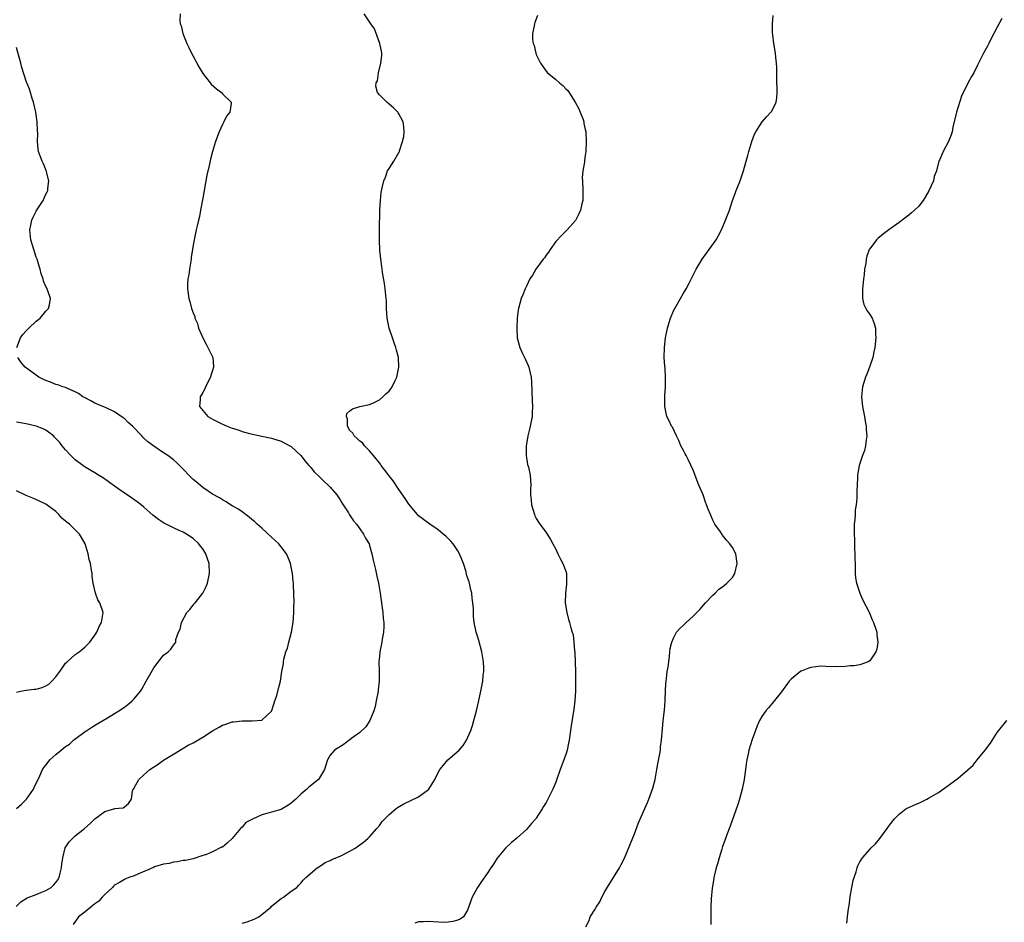
# Model space of a CAD drawing. Units: inches. Extents: x 2508000 to 2511000, y 1509000 to 1512000.
# Drawn here: x 2510314 to 2510514, y 1510594 to 1510778 of the extents above; entities that cross this region are included whole.
import ezdxf

# ---------------------------------------------------------------- set-up
doc = ezdxf.new("R2010")
doc.units = ezdxf.units.IN
doc.header["$MEASUREMENT"] = 0
doc.layers.add('LD25081509_10ft', color=70, linetype='Continuous')

msp = doc.modelspace()

# ---------------------------------------------------------------- linework, layer by layer
at = {"layer": 'LD25081509_10ft'}
for points, elevation in [([(2510346.37, 1510779), (2510346.34, 1510777.66), (2510346.37, 1510777), (2510346.56, 1510776.56), (2510346.95, 1510775), (2510347.74, 1510773), (2510348.17, 1510772.17), (2510348.69, 1510771), (2510349, 1510770.38), (2510350.21, 1510768.21), (2510351, 1510766.86), (2510352.51, 1510765), (2510352.71, 1510764.71), (2510353.76, 1510763.76), (2510354.79, 1510763), (2510355, 1510762.73), (2510356.75, 1510761), (2510356.76, 1510760.76), (2510356.5, 1510759), (2510355.83, 1510758.17), (2510355.3, 1510757), (2510355, 1510756.48), (2510354.33, 1510755), (2510353.56, 1510753), (2510352.96, 1510751), (2510352.57, 1510749.43), (2510352.38, 1510748.38), (2510351.85, 1510746.15), (2510351, 1510741.49), (2510350.51, 1510739), (2510350.29, 1510737.71), (2510350.1, 1510737), (2510349.83, 1510735.83), (2510349.66, 1510735), (2510349.22, 1510733), (2510349, 1510731.87), (2510348.62, 1510729.38), (2510348.6, 1510729), (2510348.29, 1510727), (2510348.14, 1510725.86), (2510347.96, 1510725), (2510347.87, 1510723.87), (2510347.86, 1510723), (2510348.17, 1510721), (2510348.38, 1510720.38), (2510348.7, 1510719), (2510349, 1510718.11), (2510349.36, 1510717.36), (2510349.37, 1510717), (2510349.9, 1510715.9), (2510350.11, 1510715), (2510351.03, 1510713), (2510351.71, 1510711.71), (2510353.02, 1510709), (2510353.17, 1510707.17), (2510353.17, 1510707), (2510353, 1510706.34), (2510352.65, 1510705.35), (2510352.55, 1510705), (2510351.52, 1510703), (2510351.39, 1510702.61), (2510351, 1510701.86), (2510350.47, 1510701), (2510350.45, 1510700.45), (2510350.35, 1510699), (2510351, 1510698.17), (2510352.01, 1510697), (2510353, 1510696.41), (2510355, 1510695.39), (2510355.94, 1510695), (2510357, 1510694.59), (2510358.23, 1510694.23), (2510359, 1510693.93), (2510360.52, 1510693.48), (2510363, 1510692.94), (2510364.64, 1510692.64), (2510365, 1510692.56), (2510367, 1510691.96), (2510367.6, 1510691.6), (2510369, 1510690.83), (2510371, 1510688.99), (2510371.89, 1510687.89), (2510372.64, 1510687), (2510373, 1510686.6), (2510373.72, 1510685.72), (2510374.71, 1510684.71), (2510375, 1510684.46), (2510375.74, 1510683.74), (2510376.58, 1510683), (2510377, 1510682.58), (2510378.34, 1510681), (2510379, 1510679.97), (2510379.37, 1510679.37), (2510379.62, 1510679), (2510380.69, 1510677.31), (2510380.92, 1510676.92), (2510381.73, 1510675.73), (2510382.31, 1510675), (2510383, 1510674.09), (2510383.78, 1510673), (2510384.2, 1510672.2), (2510384.9, 1510671), (2510385, 1510670.69), (2510385.48, 1510669), (2510385.72, 1510667.72), (2510386.22, 1510665.78), (2510386.46, 1510664.46), (2510386.81, 1510663), (2510387.14, 1510661), (2510387.52, 1510658.48), (2510387.71, 1510657), (2510387.77, 1510655.77), (2510387.88, 1510655), (2510387.91, 1510654.09), (2510387.84, 1510653), (2510387.58, 1510651.58), (2510387.52, 1510651), (2510387.09, 1510649), (2510387, 1510648.08), (2510386.92, 1510647), (2510386.95, 1510645.05), (2510386.96, 1510644.96), (2510386.94, 1510643), (2510386.75, 1510641.25), (2510386.73, 1510641), (2510386.37, 1510639), (2510386.13, 1510637.87), (2510385.86, 1510637), (2510385.05, 1510635), (2510384.25, 1510633.75), (2510383, 1510632.58), (2510381.41, 1510631.41), (2510381, 1510631.09), (2510380.86, 1510631), (2510379.8, 1510630.2), (2510377.87, 1510629), (2510377, 1510627.98), (2510376.44, 1510627), (2510376.07, 1510625.93), (2510375.83, 1510625), (2510374.57, 1510623), (2510372.59, 1510621.41), (2510372.22, 1510621), (2510371, 1510620.01), (2510369.97, 1510619), (2510369, 1510618.15), (2510368.31, 1510617.69), (2510367.19, 1510617), (2510367, 1510616.91), (2510365, 1510616.34), (2510364.04, 1510616.04), (2510363, 1510615.77), (2510361.1, 1510614.9), (2510361, 1510614.83), (2510359.8, 1510614.2), (2510359, 1510613.31), (2510358.66, 1510613), (2510357, 1510610.95), (2510355.96, 1510610.04), (2510355, 1510609.22), (2510354.82, 1510609.18), (2510353, 1510608.28), (2510351.72, 1510607.72), (2510351, 1510607.52), (2510349, 1510606.85), (2510347.48, 1510606.52), (2510347, 1510606.46), (2510345.77, 1510606.23), (2510345, 1510606.16), (2510344.11, 1510605.89), (2510343, 1510605.73), (2510341.17, 1510605.17), (2510340.95, 1510605.05), (2510337.73, 1510603.73), (2510337, 1510603.39), (2510335.93, 1510603), (2510335.27, 1510602.73), (2510335, 1510602.64), (2510334, 1510602), (2510333, 1510601.48), (2510332.77, 1510601.23), (2510332.58, 1510601), (2510331, 1510599.58), (2510330.48, 1510599), (2510329.82, 1510598.18), (2510329, 1510597.66), (2510328.65, 1510597.35), (2510328.17, 1510597), (2510327, 1510596.02), (2510325.65, 1510595), (2510324.58, 1510593.42)], 7120), ([(2510359, 1510593.73), (2510360.01, 1510594), (2510361.49, 1510594.51), (2510362.42, 1510595), (2510363, 1510595.46), (2510364.86, 1510597), (2510365, 1510597.15), (2510367, 1510598.77), (2510367.43, 1510599), (2510369, 1510600.21), (2510370.16, 1510601), (2510370.56, 1510601.44), (2510371, 1510601.86), (2510371.49, 1510602.51), (2510372.02, 1510603), (2510374.33, 1510605), (2510375, 1510605.4), (2510375.95, 1510606.05), (2510377, 1510606.48), (2510377.34, 1510606.66), (2510378.15, 1510607), (2510379, 1510607.39), (2510381, 1510608.39), (2510382.07, 1510609), (2510383, 1510609.67), (2510383.75, 1510610.25), (2510384.67, 1510611), (2510385, 1510611.33), (2510386.46, 1510613), (2510387, 1510613.65), (2510387.59, 1510614.41), (2510388.14, 1510615), (2510389, 1510615.88), (2510390.35, 1510617), (2510390.72, 1510617.28), (2510391.99, 1510618.01), (2510395, 1510619.47), (2510397, 1510620.93), (2510397.07, 1510621), (2510398.28, 1510623), (2510399, 1510624.4), (2510399.34, 1510625), (2510400.07, 1510625.93), (2510400.97, 1510627), (2510403.26, 1510629), (2510404.1, 1510629.9), (2510404.78, 1510631), (2510405.66, 1510633), (2510405.99, 1510634.01), (2510406.27, 1510635), (2510406.8, 1510637), (2510407, 1510637.88), (2510407.23, 1510638.77), (2510407.71, 1510641), (2510408.09, 1510643), (2510408.19, 1510644.19), (2510408.29, 1510645), (2510408.29, 1510645.71), (2510408.24, 1510647), (2510407.92, 1510649), (2510407.29, 1510651.29), (2510407, 1510652.17), (2510406.77, 1510653), (2510406.36, 1510655), (2510406.22, 1510656.22), (2510406.17, 1510657), (2510406.17, 1510657.83), (2510406.07, 1510659), (2510405.92, 1510659.92), (2510405.86, 1510661), (2510405.66, 1510661.66), (2510405.39, 1510663), (2510405.28, 1510663.28), (2510405, 1510664.18), (2510404.79, 1510664.79), (2510404.67, 1510665.33), (2510404.14, 1510667), (2510403.83, 1510667.83), (2510403.36, 1510669), (2510403, 1510669.6), (2510402.03, 1510671), (2510401.57, 1510671.57), (2510401, 1510672.1), (2510400.55, 1510672.55), (2510400, 1510673), (2510399, 1510673.85), (2510397.3, 1510675), (2510395, 1510676.76), (2510394.75, 1510677), (2510393, 1510679.13), (2510392.29, 1510680.29), (2510391, 1510682.09), (2510389.84, 1510683.84), (2510389, 1510684.88), (2510388.59, 1510685.41), (2510387.38, 1510687), (2510387.23, 1510687.23), (2510387, 1510687.5), (2510386.37, 1510688.37), (2510385.82, 1510689), (2510385, 1510690), (2510383.99, 1510691), (2510383.58, 1510691.58), (2510383, 1510691.97), (2510382.5, 1510692.5), (2510381.84, 1510693), (2510381.58, 1510693.58), (2510381, 1510694.13), (2510380.49, 1510695), (2510380.51, 1510696.51), (2510380.27, 1510697), (2510380.39, 1510697.61), (2510381, 1510698.15), (2510381.49, 1510698.51), (2510383.02, 1510698.98), (2510385, 1510699.43), (2510385.78, 1510699.78), (2510387, 1510700.38), (2510387.72, 1510701), (2510388.37, 1510701.63), (2510389, 1510702.14), (2510389.62, 1510703), (2510390.15, 1510704.15), (2510390.56, 1510705), (2510390.65, 1510705.35), (2510391, 1510707), (2510390.91, 1510709), (2510390.5, 1510710.5), (2510390.39, 1510711), (2510390.01, 1510712.01), (2510389.67, 1510713), (2510389.03, 1510715), (2510388.66, 1510716.66), (2510388.59, 1510717), (2510388.47, 1510719), (2510388.44, 1510720.44), (2510388.4, 1510721), (2510388.31, 1510721.69), (2510388.19, 1510723), (2510388.04, 1510724.04), (2510387.66, 1510726.34), (2510387.56, 1510727), (2510387.51, 1510727.51), (2510387.28, 1510729), (2510387.1, 1510730.9), (2510387.02, 1510733), (2510387.02, 1510734.98), (2510387.08, 1510738.92), (2510387.12, 1510739.12), (2510387.21, 1510741), (2510387.39, 1510742.61), (2510387.58, 1510743.58), (2510387.93, 1510745), (2510388.27, 1510745.73), (2510388.69, 1510747), (2510389, 1510747.52), (2510389.98, 1510749), (2510391, 1510750.78), (2510391.09, 1510750.91), (2510391.11, 1510751.11), (2510391.75, 1510753), (2510391.96, 1510754.04), (2510392.05, 1510755), (2510391.97, 1510755.97), (2510391.84, 1510757), (2510391, 1510758.64), (2510390.86, 1510758.86), (2510390.74, 1510759), (2510389.89, 1510759.89), (2510389, 1510760.64), (2510388.51, 1510761), (2510387, 1510762.5), (2510386.6, 1510763), (2510386.27, 1510764.27), (2510386.36, 1510765), (2510386.62, 1510765.38), (2510386.83, 1510767), (2510387.32, 1510769), (2510387.49, 1510770.51), (2510387.47, 1510771), (2510387.41, 1510771.41), (2510387.12, 1510773), (2510386, 1510776), (2510385.27, 1510777), (2510383.93, 1510779)], 7110), ([(2510419.28, 1510778.72), (2510418.72, 1510777.28), (2510418.64, 1510777), (2510418.59, 1510776.59), (2510418.21, 1510775), (2510418.22, 1510773.79), (2510418.37, 1510773), (2510418.56, 1510772.56), (2510418.89, 1510771), (2510419, 1510770.72), (2510419.83, 1510769), (2510421, 1510767.32), (2510421.31, 1510767), (2510422.26, 1510766.26), (2510423, 1510765.66), (2510423.74, 1510765), (2510424.43, 1510764.43), (2510425, 1510763.77), (2510425.41, 1510763.41), (2510426.96, 1510761), (2510427.68, 1510759.68), (2510427.97, 1510759), (2510428.53, 1510757.47), (2510428.69, 1510757), (2510428.71, 1510756.71), (2510429, 1510755.48), (2510429.09, 1510755), (2510429.17, 1510753), (2510429.1, 1510751), (2510429, 1510750.17), (2510428.84, 1510749.16), (2510428.81, 1510748.81), (2510428.49, 1510747), (2510428.37, 1510745.63), (2510428.39, 1510745), (2510428.49, 1510743), (2510428.52, 1510741.48), (2510428.49, 1510741), (2510428.3, 1510740.3), (2510428.01, 1510739), (2510427.71, 1510738.29), (2510427, 1510736.91), (2510425.33, 1510735), (2510424.13, 1510733.87), (2510423, 1510732.63), (2510421.86, 1510731), (2510421.52, 1510730.48), (2510421, 1510729.84), (2510420.67, 1510729.33), (2510420.38, 1510729), (2510418.89, 1510727), (2510418.24, 1510725.76), (2510417.68, 1510725), (2510417, 1510723.54), (2510416.72, 1510723), (2510416.27, 1510721.73), (2510415.92, 1510721), (2510415.35, 1510719), (2510415.29, 1510718.71), (2510415.07, 1510717), (2510415, 1510715), (2510415.12, 1510713), (2510415.53, 1510711.53), (2510415.63, 1510711), (2510416.17, 1510709.83), (2510416.58, 1510709), (2510416.74, 1510708.74), (2510417.36, 1510707.36), (2510417.49, 1510707), (2510417.6, 1510706.4), (2510417.95, 1510705), (2510418.03, 1510704.03), (2510418.16, 1510700.16), (2510418.23, 1510699), (2510418.19, 1510697.81), (2510418.14, 1510697), (2510417.76, 1510695), (2510417.6, 1510694.4), (2510417.27, 1510693), (2510417, 1510691.32), (2510416.95, 1510691), (2510416.94, 1510689), (2510417.22, 1510687.22), (2510417.39, 1510686.61), (2510417.74, 1510685), (2510417.88, 1510683), (2510417.82, 1510682.18), (2510417.82, 1510681), (2510417.94, 1510679.94), (2510418.01, 1510679), (2510418.61, 1510677), (2510418.72, 1510676.72), (2510419, 1510676.21), (2510419.45, 1510675.45), (2510419.74, 1510675), (2510421, 1510673.3), (2510421.88, 1510671.88), (2510422.37, 1510671), (2510423, 1510669.95), (2510423.42, 1510669), (2510423.92, 1510667.92), (2510424.4, 1510667), (2510425, 1510665.43), (2510425.13, 1510665), (2510425.19, 1510663), (2510425.18, 1510662.82), (2510424.95, 1510661), (2510424.89, 1510659), (2510425.21, 1510657), (2510425.6, 1510655.6), (2510425.78, 1510655), (2510426.07, 1510653.93), (2510426.35, 1510653), (2510426.49, 1510652.49), (2510426.69, 1510651), (2510426.81, 1510649.19), (2510426.86, 1510648.86), (2510427, 1510645), (2510427.03, 1510643.03), (2510426.99, 1510641.01), (2510426.87, 1510639), (2510426.67, 1510637.33), (2510426.09, 1510633.91), (2510425.99, 1510633), (2510425.71, 1510631), (2510425.59, 1510630.41), (2510425.28, 1510629), (2510425, 1510628.08), (2510423.9, 1510625), (2510423.15, 1510622.85), (2510423, 1510622.46), (2510422.35, 1510621), (2510421.36, 1510619), (2510421, 1510618.34), (2510420.49, 1510617.51), (2510420.2, 1510617), (2510419, 1510615.12), (2510418.91, 1510615), (2510418, 1510614), (2510417, 1510612.83), (2510415, 1510611.03), (2510413.9, 1510610.1), (2510412.73, 1510609), (2510411.02, 1510606.98), (2510410.25, 1510605.75), (2510409.72, 1510605), (2510409, 1510603.87), (2510407.8, 1510602.2), (2510406.98, 1510601), (2510405.91, 1510599), (2510405, 1510596.36), (2510404.18, 1510595), (2510403.47, 1510594.53), (2510403, 1510594.35), (2510401.96, 1510594.04), (2510401, 1510593.91), (2510400.13, 1510593.87), (2510398.04, 1510593.96), (2510397, 1510594.06), (2510396.02, 1510593.98), (2510395, 1510593.96), (2510394.26, 1510593.74)], 7100), ([(2510429.1, 1510593), (2510429.76, 1510594.24), (2510430.01, 1510595), (2510431, 1510596.6), (2510431.21, 1510597), (2510431.96, 1510598.04), (2510432.39, 1510599), (2510433, 1510600.17), (2510434.04, 1510601.96), (2510434.74, 1510603), (2510435.98, 1510605), (2510436.34, 1510605.66), (2510437, 1510606.99), (2510439, 1510611.89), (2510439.87, 1510614.13), (2510441.66, 1510618.34), (2510441.93, 1510619), (2510442.76, 1510621.24), (2510443.22, 1510623), (2510443.6, 1510625), (2510443.8, 1510626.2), (2510444.19, 1510628.19), (2510444.3, 1510629), (2510444.36, 1510629.64), (2510444.54, 1510631), (2510444.71, 1510633.29), (2510444.87, 1510635), (2510445.12, 1510637.12), (2510445.28, 1510639), (2510445.31, 1510639.31), (2510445.36, 1510641), (2510445.44, 1510642.56), (2510445.48, 1510643), (2510445.58, 1510643.58), (2510445.72, 1510645), (2510445.87, 1510645.87), (2510446, 1510647), (2510446.16, 1510648.16), (2510446.24, 1510649), (2510446.33, 1510649.67), (2510446.64, 1510651), (2510447, 1510651.78), (2510447.62, 1510653), (2510448.24, 1510653.76), (2510449, 1510654.44), (2510449.56, 1510655), (2510451, 1510656.28), (2510451.72, 1510657), (2510452.34, 1510657.66), (2510453.53, 1510659), (2510455, 1510660.59), (2510455.46, 1510661), (2510456.22, 1510661.78), (2510457, 1510662.29), (2510457.37, 1510662.63), (2510457.87, 1510663), (2510459, 1510664.17), (2510459.49, 1510665), (2510459.96, 1510667), (2510459.66, 1510669), (2510459, 1510670.29), (2510458.49, 1510671), (2510457.76, 1510671.76), (2510457, 1510672.82), (2510456.91, 1510672.91), (2510456.54, 1510673.46), (2510455.44, 1510675), (2510455, 1510675.84), (2510454.64, 1510676.64), (2510454.5, 1510677), (2510454.07, 1510678.07), (2510453.74, 1510679), (2510453.53, 1510679.53), (2510453, 1510681.01), (2510452.15, 1510683), (2510451, 1510686.01), (2510450.07, 1510688.07), (2510449.54, 1510689), (2510449.38, 1510689.38), (2510449, 1510690.05), (2510448.51, 1510691), (2510448.08, 1510692.08), (2510447.58, 1510693), (2510446.77, 1510694.77), (2510446.59, 1510695), (2510446.11, 1510696.11), (2510445.63, 1510697), (2510445.2, 1510699), (2510445.19, 1510699.19), (2510445.24, 1510701.24), (2510445.36, 1510703), (2510445.35, 1510705), (2510445.25, 1510706.75), (2510445.2, 1510707.2), (2510445.11, 1510709), (2510445.15, 1510711), (2510445.37, 1510713), (2510445.77, 1510715), (2510446.11, 1510716.11), (2510446.37, 1510717), (2510447, 1510718.49), (2510447.25, 1510719), (2510448.38, 1510721), (2510449, 1510722.07), (2510449.36, 1510722.64), (2510449.56, 1510723), (2510450.15, 1510724.15), (2510450.75, 1510725.25), (2510451.43, 1510726.57), (2510451.63, 1510727), (2510452.83, 1510729), (2510453.72, 1510730.28), (2510454.26, 1510731), (2510455.67, 1510733), (2510456.13, 1510733.87), (2510456.78, 1510735), (2510457.61, 1510737), (2510458.38, 1510739), (2510459.04, 1510741), (2510459.56, 1510742.44), (2510459.77, 1510743), (2510460.56, 1510745), (2510461.27, 1510747), (2510461.82, 1510749), (2510462.15, 1510750.15), (2510462.37, 1510751), (2510462.98, 1510753.02), (2510463.47, 1510754.53), (2510463.74, 1510755), (2510465.04, 1510757), (2510465.96, 1510758.04), (2510466.86, 1510759), (2510467, 1510759.19), (2510467.9, 1510761), (2510468.07, 1510761.93), (2510468.14, 1510763), (2510468.1, 1510764.1), (2510468.08, 1510765), (2510468.03, 1510765.97), (2510468.08, 1510768.08), (2510468.01, 1510769), (2510467.85, 1510770.15), (2510467.8, 1510771), (2510467.46, 1510773), (2510467.26, 1510774.74), (2510467.19, 1510775.19), (2510467.19, 1510777), (2510467.3, 1510778.7)], 7090), ([(2510513.92, 1510778.08), (2510513, 1510776.3), (2510512.29, 1510775), (2510511.86, 1510774.14), (2510511.25, 1510773), (2510511, 1510772.46), (2510510.18, 1510771), (2510509.39, 1510769.39), (2510509, 1510768.56), (2510508.2, 1510767), (2510507.72, 1510766.28), (2510507, 1510764.87), (2510505.72, 1510762.28), (2510504.67, 1510759), (2510503.94, 1510755.94), (2510503.79, 1510755), (2510503.62, 1510754.38), (2510503.07, 1510753), (2510501.97, 1510751), (2510501.2, 1510749.2), (2510501.1, 1510749), (2510501, 1510748.71), (2510500.59, 1510747), (2510500.15, 1510745.85), (2510499.97, 1510745), (2510499.06, 1510742.94), (2510498.32, 1510741.68), (2510497.88, 1510741), (2510497, 1510739.85), (2510496.13, 1510739), (2510495.54, 1510738.46), (2510495, 1510737.99), (2510494.41, 1510737.59), (2510493, 1510736.49), (2510490.87, 1510735), (2510489.79, 1510734.21), (2510489, 1510733.54), (2510488.69, 1510733.31), (2510488.37, 1510733), (2510487, 1510731.17), (2510486.9, 1510731), (2510486.38, 1510729.62), (2510486.25, 1510729), (2510486.18, 1510728.18), (2510485.95, 1510727), (2510485.87, 1510725.87), (2510485.72, 1510725), (2510485.59, 1510723.59), (2510485.51, 1510723), (2510485.54, 1510722.46), (2510485.52, 1510721), (2510485.81, 1510719.81), (2510486.18, 1510719), (2510486.48, 1510718.48), (2510487, 1510717.76), (2510487.46, 1510717), (2510487.92, 1510715.92), (2510488.18, 1510715), (2510488.18, 1510713.81), (2510488.25, 1510713), (2510488.02, 1510711), (2510487.86, 1510710.14), (2510487.62, 1510709), (2510486.98, 1510707), (2510486.41, 1510705.59), (2510486.15, 1510705), (2510485.51, 1510703), (2510485.32, 1510701), (2510485.54, 1510699), (2510485.92, 1510697), (2510486.05, 1510696.05), (2510486.28, 1510695), (2510486.26, 1510694.26), (2510486.42, 1510693), (2510486.24, 1510692.24), (2510486.15, 1510691), (2510485.95, 1510690.05), (2510485.5, 1510689), (2510484.84, 1510687), (2510484.55, 1510685.45), (2510484.49, 1510685), (2510484.49, 1510684.49), (2510484.35, 1510681.65), (2510484.37, 1510681), (2510484.35, 1510680.35), (2510484.21, 1510679), (2510484.06, 1510677.94), (2510484, 1510677), (2510483.95, 1510675.95), (2510483.85, 1510675), (2510483.8, 1510674.2), (2510483.83, 1510673), (2510483.9, 1510671.9), (2510483.92, 1510670.08), (2510483.98, 1510669), (2510483.98, 1510667.98), (2510484, 1510667), (2510484.06, 1510665.94), (2510484.04, 1510665), (2510484.08, 1510664.08), (2510484.28, 1510663), (2510484.95, 1510661), (2510485.57, 1510659.57), (2510486.79, 1510657.21), (2510487, 1510656.77), (2510487.5, 1510655.5), (2510487.76, 1510655), (2510488.19, 1510653.81), (2510488.44, 1510653), (2510488.44, 1510652.44), (2510488.67, 1510651), (2510488.46, 1510649.54), (2510488.24, 1510649), (2510487, 1510647.18), (2510486.66, 1510647), (2510485, 1510646.38), (2510483.82, 1510646.18), (2510483, 1510646.14), (2510481.97, 1510646.03), (2510480.02, 1510645.98), (2510478.05, 1510646.05), (2510477, 1510646.06), (2510476.03, 1510645.97), (2510475, 1510645.85), (2510474.36, 1510645.64), (2510473, 1510645.1), (2510472.93, 1510645.07), (2510471, 1510643.47), (2510470.6, 1510643), (2510469, 1510640.84), (2510467.28, 1510638.72), (2510467, 1510638.43), (2510466.38, 1510637.62), (2510465.83, 1510637), (2510465, 1510635.82), (2510464.55, 1510635), (2510464.06, 1510633.94), (2510463.69, 1510633), (2510463, 1510631.14), (2510462.37, 1510629), (2510462.24, 1510628.24), (2510461.94, 1510627), (2510461.79, 1510626.21), (2510461.64, 1510625), (2510461.36, 1510623), (2510460.97, 1510621), (2510460.47, 1510619), (2510460.13, 1510617.87), (2510458.52, 1510613.48), (2510457.9, 1510611.9), (2510457.59, 1510611), (2510457.46, 1510610.54), (2510457, 1510609.35), (2510456.81, 1510608.81), (2510456.27, 1510607), (2510456.02, 1510605.98), (2510455.7, 1510605), (2510455.26, 1510603.26), (2510455.21, 1510603), (2510455.2, 1510602.8), (2510454.85, 1510600.85), (2510454.65, 1510598.65), (2510454.61, 1510597), (2510454.6, 1510595), (2510454.58, 1510593.42)], 7080), ([(2510313.04, 1510711), (2510313.84, 1510713), (2510314.33, 1510713.67), (2510315, 1510714.45), (2510315.55, 1510715), (2510317, 1510716.38), (2510317.82, 1510717), (2510319, 1510718.45), (2510319.53, 1510719), (2510319.7, 1510719.7), (2510319.97, 1510721), (2510319.4, 1510722.6), (2510319.27, 1510723), (2510319, 1510723.47), (2510318.54, 1510724.54), (2510318.45, 1510725), (2510318.04, 1510726.04), (2510317.85, 1510727), (2510317.61, 1510727.61), (2510317.19, 1510729), (2510317, 1510729.46), (2510316.51, 1510731), (2510315.96, 1510733), (2510315.75, 1510735), (2510315.93, 1510735.93), (2510316.11, 1510737), (2510316.39, 1510737.61), (2510317, 1510738.8), (2510317.33, 1510739.33), (2510318.44, 1510741), (2510319, 1510742.25), (2510319.26, 1510742.74), (2510319.37, 1510743), (2510319.41, 1510743.41), (2510319.58, 1510745), (2510319.07, 1510747.07), (2510318.49, 1510748.49), (2510318.24, 1510749), (2510317.92, 1510749.92), (2510317.51, 1510751), (2510317.43, 1510751.43), (2510317.28, 1510753), (2510317.34, 1510754.66), (2510317.27, 1510755.27), (2510317.23, 1510757), (2510316.95, 1510759), (2510316.48, 1510761), (2510316.21, 1510761.79), (2510315.86, 1510763), (2510315.65, 1510763.65), (2510315, 1510765.32), (2510314.09, 1510768.09), (2510313.89, 1510769), (2510313, 1510772.19)], 7130), ([(2510312.91, 1510597.09), (2510313.91, 1510598.09), (2510315.15, 1510598.85), (2510317, 1510599.58), (2510317.99, 1510599.99), (2510319, 1510600.39), (2510320.09, 1510601), (2510320.57, 1510601.43), (2510321, 1510602.01), (2510321.45, 1510602.55), (2510321.7, 1510603), (2510321.92, 1510603.92), (2510322.21, 1510605), (2510322.28, 1510605.72), (2510322.46, 1510607), (2510322.96, 1510609.04), (2510323.72, 1510610.28), (2510324.43, 1510611), (2510325, 1510611.52), (2510326.85, 1510613), (2510328, 1510614), (2510329, 1510614.96), (2510331, 1510616.44), (2510332.88, 1510617), (2510332.97, 1510617.03), (2510333, 1510617.05), (2510334.78, 1510617.22), (2510335, 1510617.42), (2510335.87, 1510618.13), (2510336.47, 1510619), (2510336.68, 1510620.68), (2510336.82, 1510621), (2510336.91, 1510621.09), (2510337, 1510621.28), (2510337.63, 1510622.37), (2510337.93, 1510623), (2510339, 1510623.92), (2510340.18, 1510625), (2510341.87, 1510626.13), (2510343, 1510626.91), (2510345, 1510628.16), (2510348.04, 1510629.96), (2510349, 1510630.47), (2510351, 1510631.64), (2510353, 1510632.88), (2510354.35, 1510633.65), (2510355, 1510634.05), (2510355.72, 1510634.28), (2510357, 1510634.75), (2510357.25, 1510634.75), (2510359, 1510634.96), (2510361.08, 1510634.92), (2510363, 1510635.06), (2510365, 1510636.9), (2510365.08, 1510637.08), (2510365.71, 1510639), (2510366.12, 1510640.12), (2510366.43, 1510641.57), (2510366.81, 1510643), (2510367, 1510644.06), (2510367.13, 1510645), (2510367.42, 1510646.58), (2510367.45, 1510647), (2510367.55, 1510647.55), (2510367.96, 1510649), (2510368.26, 1510649.74), (2510368.56, 1510651), (2510369.08, 1510653), (2510369.41, 1510655), (2510369.57, 1510657), (2510369.59, 1510658.41), (2510369.61, 1510659), (2510369.57, 1510661), (2510369.5, 1510662.5), (2510369.47, 1510663), (2510369.41, 1510663.41), (2510369.27, 1510665), (2510368.89, 1510667), (2510368.36, 1510668.36), (2510368.07, 1510669), (2510367, 1510670.44), (2510366.49, 1510671), (2510365.73, 1510671.73), (2510365, 1510672.37), (2510363, 1510674.21), (2510362.11, 1510675), (2510361.55, 1510675.55), (2510361, 1510675.99), (2510360.48, 1510676.48), (2510359, 1510677.51), (2510358.16, 1510678.16), (2510357, 1510678.78), (2510355.65, 1510679.65), (2510355, 1510679.96), (2510354.38, 1510680.38), (2510353, 1510681.14), (2510351, 1510682.49), (2510349.64, 1510683.64), (2510349, 1510684.15), (2510346.26, 1510687), (2510345.62, 1510687.62), (2510345, 1510688.14), (2510343.84, 1510689), (2510343, 1510689.59), (2510341, 1510690.91), (2510339.8, 1510691.8), (2510339, 1510692.56), (2510338.76, 1510692.76), (2510338.57, 1510693), (2510336.63, 1510695), (2510335.77, 1510695.77), (2510335, 1510696.55), (2510334.73, 1510696.73), (2510333, 1510697.95), (2510331.28, 1510698.72), (2510329, 1510699.7), (2510328.17, 1510700.17), (2510327, 1510700.74), (2510326.85, 1510700.85), (2510326.55, 1510701), (2510325.64, 1510701.64), (2510325, 1510701.99), (2510323.28, 1510702.72), (2510323, 1510702.86), (2510322.47, 1510703), (2510321.4, 1510703.4), (2510321, 1510703.51), (2510319.95, 1510703.95), (2510319, 1510704.29), (2510318.54, 1510704.54), (2510317.56, 1510705), (2510314.79, 1510707), (2510313.96, 1510707.96), (2510313.31, 1510709)], 7130), ([(2510313, 1510617.1), (2510314.02, 1510617.98), (2510315.07, 1510619), (2510316.46, 1510621), (2510316.62, 1510621.38), (2510317.75, 1510623.75), (2510318.32, 1510625), (2510318.58, 1510625.42), (2510319, 1510625.92), (2510319.45, 1510626.55), (2510319.83, 1510627), (2510321, 1510628.08), (2510322.11, 1510629), (2510322.61, 1510629.39), (2510323, 1510629.73), (2510323.78, 1510630.22), (2510324.64, 1510631), (2510325, 1510631.3), (2510326.18, 1510632.18), (2510327, 1510632.77), (2510327.34, 1510633), (2510328.37, 1510633.63), (2510329.58, 1510634.42), (2510331.56, 1510635.56), (2510333, 1510636.43), (2510333.87, 1510637), (2510335, 1510637.76), (2510335.72, 1510638.28), (2510336.56, 1510639), (2510337, 1510639.42), (2510338.3, 1510641), (2510338.58, 1510641.42), (2510339.48, 1510643), (2510340.72, 1510645.28), (2510341, 1510645.76), (2510343, 1510648.31), (2510343.93, 1510649), (2510344.46, 1510649.54), (2510345, 1510650.37), (2510345.32, 1510650.68), (2510345.5, 1510651), (2510345.52, 1510651.52), (2510346.04, 1510653), (2510346.38, 1510653.61), (2510346.64, 1510655), (2510347.77, 1510657), (2510348.34, 1510657.66), (2510349, 1510658.5), (2510349.25, 1510658.76), (2510349.42, 1510659), (2510351, 1510660.96), (2510351.69, 1510662.31), (2510351.97, 1510663), (2510352.37, 1510665), (2510352.27, 1510667), (2510351.94, 1510667.94), (2510351.61, 1510669), (2510351, 1510669.97), (2510350.53, 1510670.53), (2510350.22, 1510671), (2510349, 1510672.12), (2510347.69, 1510673), (2510347, 1510673.37), (2510346.31, 1510673.69), (2510345, 1510674.27), (2510343.51, 1510675), (2510343.18, 1510675.18), (2510341.96, 1510675.96), (2510340.83, 1510676.83), (2510339, 1510678.52), (2510338.43, 1510679), (2510337.61, 1510679.61), (2510335.59, 1510681), (2510335, 1510681.37), (2510333, 1510682.76), (2510331.7, 1510683.7), (2510330.51, 1510684.51), (2510329.7, 1510685), (2510329, 1510685.46), (2510327, 1510686.66), (2510326.5, 1510687), (2510325, 1510688.14), (2510324.11, 1510689), (2510323, 1510690.2), (2510322.33, 1510691), (2510321.74, 1510691.75), (2510320.78, 1510692.78), (2510320.53, 1510693), (2510319, 1510694.16), (2510318.46, 1510694.46), (2510317, 1510695.03), (2510315, 1510695.5), (2510313, 1510695.8)], 7140), ([(2510313, 1510640.8), (2510313.81, 1510641), (2510315, 1510641.21), (2510316.63, 1510641.37), (2510317, 1510641.43), (2510318.26, 1510641.74), (2510319, 1510642.07), (2510319.59, 1510642.41), (2510320.19, 1510643), (2510321, 1510643.91), (2510321.83, 1510645), (2510322.29, 1510645.71), (2510323, 1510646.69), (2510323.32, 1510647), (2510325, 1510648.44), (2510325.77, 1510649), (2510326.45, 1510649.55), (2510327, 1510650.04), (2510327.49, 1510650.51), (2510327.94, 1510651), (2510329, 1510652.39), (2510329.4, 1510653), (2510329.83, 1510654.17), (2510330.34, 1510655), (2510330.64, 1510656.64), (2510330.65, 1510657), (2510329.99, 1510659), (2510329.61, 1510659.61), (2510329.13, 1510661), (2510328.66, 1510663), (2510328.42, 1510664.42), (2510328.41, 1510665), (2510328.32, 1510665.68), (2510328.08, 1510667), (2510327.85, 1510667.85), (2510327.6, 1510669), (2510326.99, 1510671), (2510326.29, 1510672.29), (2510325.85, 1510673), (2510323.8, 1510675), (2510323.35, 1510675.35), (2510322.28, 1510676.28), (2510321.62, 1510677), (2510321, 1510677.59), (2510319, 1510679.08), (2510317.69, 1510679.69), (2510316.35, 1510680.35), (2510315, 1510680.87), (2510313, 1510681.79)], 7150), ([(2510482.31, 1510593.69), (2510482.45, 1510595), (2510482.68, 1510596.68), (2510482.78, 1510597.22), (2510483, 1510599.07), (2510483.33, 1510601), (2510483.62, 1510602.38), (2510483.79, 1510603), (2510484.21, 1510604.21), (2510484.44, 1510605), (2510484.59, 1510605.41), (2510485, 1510606.2), (2510485.53, 1510607), (2510487, 1510608.75), (2510487.24, 1510609), (2510488.14, 1510609.86), (2510489.06, 1510611), (2510490.54, 1510613), (2510491, 1510613.67), (2510492.04, 1510615), (2510493, 1510615.94), (2510494.38, 1510617), (2510494.78, 1510617.22), (2510495, 1510617.3), (2510496.14, 1510617.86), (2510497, 1510618.19), (2510497.53, 1510618.47), (2510498.62, 1510619), (2510499, 1510619.16), (2510501, 1510620.33), (2510503, 1510621.75), (2510505, 1510623.24), (2510507, 1510624.93), (2510508.07, 1510625.93), (2510508.9, 1510627), (2510510.56, 1510629), (2510511.63, 1510630.37), (2510513, 1510632.57), (2510514.98, 1510635)], 7070)]:
    msp.add_lwpolyline(points, dxfattribs=dict(at, elevation=elevation))

doc.saveas('drawing.dxf')
